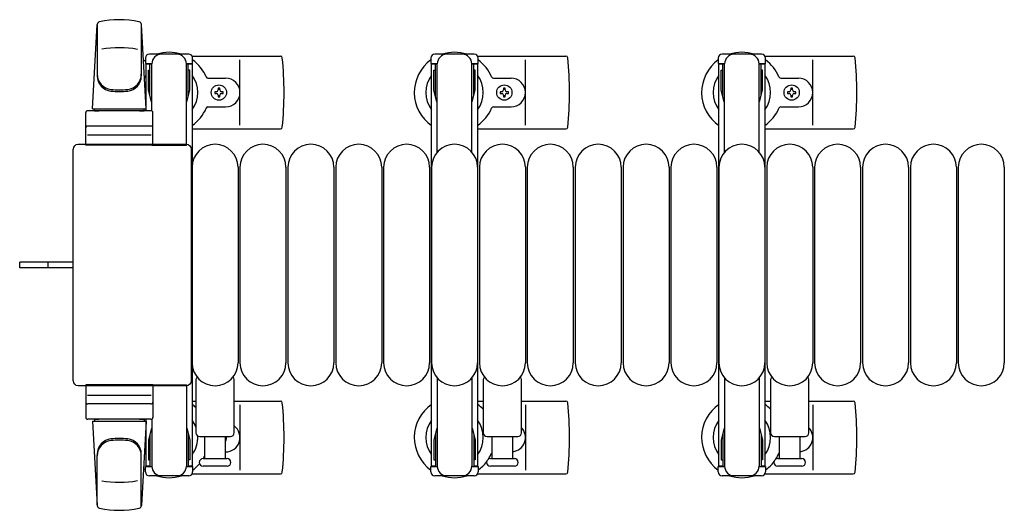
# Model space of a CAD drawing. Units: millimetres. Extents: x 0 to 33640, y 0 to 23760.
# Drawn here: x 12890 to 13404, y 13002 to 13258 of the extents above; entities that cross this region are included whole.
import ezdxf

# ---------------------------------------------------------------- set-up
doc = ezdxf.new("R2010")
doc.units = ezdxf.units.MM
doc.linetypes.add('YHIDDEN_1', pattern=[4, 3, -1])
doc.layers.add('YKK_13', color=4, linetype='Continuous', lineweight=30)
doc.layers.add('YKK_A1', color=4, linetype='Continuous', lineweight=30)

msp = doc.modelspace()

# ---------------------------------------------------------------- linework, layer by layer
at = {"layer": 'YKK_13'}
for p, q in [((12927.59, 13211.5), (12930.03, 13255.53)), ((12930.09, 13255.11), (12930.09, 13229.37)), ((12953.09, 13255.88), (12953.09, 13228.69)), ((12955.59, 13211.5), (12953.16, 13255.53)), ((12955.29, 13238), (12955.29, 13235.2)), ((12977.89, 13240), (12957.29, 13240)), ((12979.63, 13239), (13025.69, 13239)), ((12979.89, 13235.2), (12979.89, 13238)), ((13004.59, 13203), (13004.59, 13237)), ((13128.63, 13239), (13174.69, 13239)), ((13153.59, 13203), (13153.59, 13237)), ((13278.63, 13239), (13324.69, 13239)), ((13303.59, 13203), (13303.59, 13237)), ((12955.29, 13235.2), (12958.59, 13235.2)), ((12956.79, 13231.7), (12957.59, 13231.7)), ((12956.79, 13221.19), (12956.79, 13231.7)), ((12957.59, 13218.2), (12957.59, 13235.2)), ((12958.59, 13210.37), (12958.59, 13235)), ((12976.59, 13235.2), (12979.89, 13235.2)), ((12976.59, 13192.5), (12976.59, 13235)), ((12977.59, 13218.2), (12977.59, 13235.2)), ((12978.39, 13231.7), (12977.59, 13231.7)), ((12978.39, 13221.19), (12978.39, 13231.7)), ((12987.89, 13227.5), (12997.09, 13227.5)), ((13136.89, 13227.5), (13146.09, 13227.5)), ((13286.89, 13227.5), (13296.09, 13227.5)), ((12958.4, 13215.2), (12956.79, 13221.19)), ((12976.79, 13215.2), (12978.39, 13221.19)), ((12991.39, 13220.44), (12991.39, 13219.56)), ((12992.27, 13220.44), (12991.39, 13220.44)), ((12994.03, 13222.2), (12993.15, 13222.2)), ((12993.15, 13222.2), (12993.15, 13221.32)), ((12994.03, 13221.32), (12994.03, 13222.2)), ((12995.79, 13220.44), (12994.91, 13220.44)), ((12995.79, 13219.56), (12995.79, 13220.44)), ((13140.39, 13220.44), (13140.39, 13219.56)), ((13141.27, 13220.44), (13140.39, 13220.44)), ((13143.03, 13222.2), (13142.15, 13222.2)), ((13142.15, 13222.2), (13142.15, 13221.32)), ((13143.03, 13221.32), (13143.03, 13222.2)), ((13144.79, 13220.44), (13143.91, 13220.44)), ((13144.79, 13219.56), (13144.79, 13220.44)), ((13290.39, 13220.44), (13290.39, 13219.56)), ((13291.27, 13220.44), (13290.39, 13220.44)), ((13293.03, 13222.2), (13292.15, 13222.2)), ((13292.15, 13222.2), (13292.15, 13221.32)), ((13293.03, 13221.32), (13293.03, 13222.2)), ((13294.79, 13220.44), (13293.91, 13220.44)), ((13294.79, 13219.56), (13294.79, 13220.44)), ((12958.4, 13215.2), (12958.59, 13215.2)), ((12976.79, 13215.2), (12976.59, 13215.2)), ((12991.39, 13219.56), (12992.27, 13219.56)), ((12993.15, 13218.68), (12993.15, 13217.8)), ((12993.15, 13217.8), (12994.03, 13217.8)), ((12994.03, 13217.8), (12994.03, 13218.68)), ((12994.91, 13219.56), (12995.79, 13219.56)), ((13140.39, 13219.56), (13141.27, 13219.56)), ((13142.15, 13218.68), (13142.15, 13217.8)), ((13142.15, 13217.8), (13143.03, 13217.8)), ((13143.03, 13217.8), (13143.03, 13218.68)), ((13143.91, 13219.56), (13144.79, 13219.56)), ((13290.39, 13219.56), (13291.27, 13219.56)), ((13292.15, 13218.68), (13292.15, 13217.8)), ((13292.15, 13217.8), (13293.03, 13217.8)), ((13293.03, 13217.8), (13293.03, 13218.68)), ((13293.91, 13219.56), (13294.79, 13219.56)), ((12958.09, 13210.5), (12925.09, 13210.5)), ((12927.59, 13211.5), (12955.59, 13211.5)), ((12928.59, 13210.5), (12928.59, 13211.5)), ((12928.59, 13211.5), (12954.59, 13211.5)), ((12928.59, 13210.5), (12930.99, 13210.5)), ((12952.19, 13210.5), (12954.59, 13210.5)), ((12954.59, 13210.5), (12954.59, 13211.5)), ((12987.89, 13212.5), (12997.09, 13212.5)), ((13136.89, 13212.5), (13146.09, 13212.5)), ((13286.89, 13212.5), (13296.09, 13212.5)), ((12924.09, 13192.5), (12924.09, 13209.5)), ((12959.09, 13192.5), (12959.09, 13209.5)), ((12958.09, 13202.5), (12925.09, 13202.5)), ((12979.59, 13201), (13025.69, 13201)), ((13128.59, 13201), (13174.69, 13201)), ((13278.59, 13201), (13324.69, 13201)), ((12925.03, 13198), (12958.21, 13198)), ((12917.59, 13069.5), (12917.59, 13190.51)), ((12917.59, 13190.51), (12917.59, 13190.51)), ((12920.09, 13193), (12976.6, 13193)), ((12920.09, 13193), (12920.09, 13193)), ((12959.09, 13192.5), (12924.09, 13192.5)), ((12958.59, 13192.5), (12976.59, 13192.5)), ((12976.6, 13193), (12976.6, 13193)), ((12979.09, 13190.51), (12979.09, 13069.5)), ((12979.09, 13190.51), (12979.09, 13190.51)), ((12979.59, 13181), (12979.59, 13079)), ((13003.59, 13181), (13003.59, 13079)), ((13004.59, 13181), (13004.59, 13079)), ((13028.59, 13181), (13028.59, 13079)), ((13029.59, 13181), (13029.59, 13079)), ((13053.59, 13181), (13053.59, 13079)), ((13054.59, 13181), (13054.59, 13079)), ((13078.59, 13181), (13078.59, 13079)), ((13079.59, 13181), (13079.59, 13079)), ((13103.59, 13181), (13103.59, 13079)), ((13104.59, 13181), (13104.59, 13079)), ((13128.59, 13181), (13128.59, 13079)), ((13129.59, 13181), (13129.59, 13079)), ((13153.59, 13181), (13153.59, 13079)), ((13154.59, 13181), (13154.59, 13079)), ((13178.59, 13181), (13178.59, 13079)), ((13179.59, 13181), (13179.59, 13079)), ((13203.59, 13181), (13203.59, 13079)), ((13204.59, 13181), (13204.59, 13079)), ((13228.59, 13181), (13228.59, 13079)), ((13229.59, 13181), (13229.59, 13079)), ((13253.59, 13181), (13253.59, 13079)), ((13254.59, 13181), (13254.59, 13079)), ((13278.59, 13181), (13278.59, 13079)), ((13279.59, 13181), (13279.59, 13079)), ((13303.59, 13181), (13303.59, 13079)), ((13304.59, 13181), (13304.59, 13079)), ((13328.59, 13181), (13328.59, 13079)), ((13329.59, 13181), (13329.59, 13079)), ((13353.59, 13181), (13353.59, 13079)), ((13354.59, 13181), (13354.59, 13079)), ((13378.59, 13181), (13378.59, 13079)), ((13379.59, 13181), (13379.59, 13079)), ((13403.59, 13181), (13403.59, 13079)), ((12889.59, 13128.5), (12889.59, 13131.5)), ((12905.09, 13131.5), (12889.59, 13131.5)), ((12905.09, 13128.5), (12889.59, 13128.5)), ((12917.59, 13131.5), (12905.09, 13131.5)), ((12917.59, 13128.5), (12905.09, 13128.5)), ((12917.59, 13069.5), (12917.59, 13069.5)), ((12976.6, 13067), (12920.09, 13067)), ((12920.09, 13067), (12920.09, 13067)), ((12959.09, 13067.5), (12924.09, 13067.5)), ((12924.09, 13067.5), (12924.09, 13050.5)), ((12958.59, 13067.5), (12976.59, 13067.5)), ((12959.09, 13067.5), (12959.09, 13050.5)), ((12976.59, 13067.5), (12976.59, 13025)), ((12976.6, 13067), (12976.6, 13067)), ((12979.09, 13069.5), (12979.09, 13069.5)), ((12981.59, 13070.33), (12981.59, 13042.5)), ((13001.59, 13042.5), (13001.59, 13070.33)), ((13131.59, 13070.33), (13131.59, 13042.5)), ((13151.59, 13042.5), (13151.59, 13070.33)), ((13281.59, 13070.33), (13281.59, 13042.5)), ((13301.59, 13042.5), (13301.59, 13070.33)), ((12925.03, 13062), (12958.21, 13062)), ((12958.09, 13057.5), (12925.09, 13057.5)), ((12979.59, 13059), (12981.59, 13059)), ((13001.59, 13059), (13025.69, 13059)), ((13004.59, 13057), (13004.59, 13023)), ((13128.59, 13059), (13131.59, 13059)), ((13151.59, 13059), (13174.69, 13059)), ((13153.59, 13057), (13153.59, 13023)), ((13278.59, 13059), (13281.59, 13059)), ((13301.59, 13059), (13324.69, 13059)), ((13303.59, 13057), (13303.59, 13023)), ((12958.09, 13049.5), (12925.09, 13049.5)), ((12927.59, 13048.5), (12955.59, 13048.5)), ((12927.59, 13048.5), (12930.03, 13004.47)), ((12928.59, 13049.5), (12930.99, 13049.5)), ((12928.59, 13049.5), (12928.59, 13048.5)), ((12928.59, 13048.5), (12954.59, 13048.5)), ((12952.19, 13049.5), (12954.59, 13049.5)), ((12955.59, 13048.5), (12953.16, 13004.47)), ((12954.59, 13049.5), (12954.59, 13048.5)), ((12958.59, 13049.64), (12958.59, 13025)), ((12958.4, 13044.8), (12956.79, 13038.82)), ((12957.59, 13041.8), (12957.59, 13024.8)), ((12958.4, 13044.8), (12958.59, 13044.8)), ((12976.79, 13044.8), (12976.59, 13044.8)), ((12976.79, 13044.8), (12978.39, 13038.82)), ((12977.59, 13041.8), (12977.59, 13024.8)), ((12983.59, 13040.5), (12999.59, 13040.5)), ((12986.09, 13040.5), (12986.09, 13029)), ((12997.09, 13029), (12997.09, 13040.5)), ((13133.59, 13040.5), (13149.59, 13040.5)), ((13136.09, 13040.5), (13136.09, 13029)), ((13147.09, 13029), (13147.09, 13040.5)), ((13283.59, 13040.5), (13299.59, 13040.5)), ((13286.09, 13040.5), (13286.09, 13029)), ((13297.09, 13029), (13297.09, 13040.5)), ((12956.79, 13038.82), (12956.79, 13028.3)), ((12978.39, 13038.82), (12978.39, 13028.3)), ((12930.09, 13004.89), (12930.09, 13030.63)), ((12953.09, 13004.12), (12953.09, 13031.31)), ((12955.29, 13022), (12955.29, 13024.8)), ((12955.29, 13024.8), (12958.59, 13024.8)), ((12956.79, 13028.3), (12957.59, 13028.3)), ((12976.59, 13024.8), (12979.89, 13024.8)), ((12978.39, 13028.3), (12977.59, 13028.3)), ((12979.89, 13024.8), (12979.89, 13022)), ((12985.34, 13029), (12997.84, 13029)), ((12991.59, 13025), (12985.34, 13025)), ((12997.84, 13025), (12991.59, 13025)), ((13135.34, 13029), (13147.84, 13029)), ((13141.59, 13025), (13135.34, 13025)), ((13147.84, 13025), (13141.59, 13025)), ((13285.34, 13029), (13297.84, 13029)), ((13291.59, 13025), (13285.34, 13025)), ((13297.84, 13025), (13291.59, 13025)), ((12977.89, 13020), (12957.29, 13020)), ((12979.63, 13021), (13025.69, 13021)), ((13128.63, 13021), (13174.69, 13021)), ((13278.63, 13021), (13324.69, 13021))]:
    msp.add_line(p, q, dxfattribs=at)
at = {"layer": 'YKK_13', "ltscale": 0.5}
for p, q in [((13104.29, 13238), (13104.29, 13235.2)), ((13126.89, 13240), (13106.29, 13240)), ((13128.89, 13235.2), (13128.89, 13238)), ((13254.29, 13238), (13254.29, 13235.2)), ((13276.89, 13240), (13256.29, 13240)), ((13278.89, 13235.2), (13278.89, 13238)), ((13104.29, 13235.2), (13107.59, 13235.2)), ((13105.79, 13231.7), (13106.59, 13231.7)), ((13105.79, 13221.19), (13105.79, 13231.7)), ((13106.59, 13218.2), (13106.59, 13235.2)), ((13107.59, 13188.94), (13107.59, 13235)), ((13125.59, 13235.2), (13128.89, 13235.2)), ((13125.59, 13188.94), (13125.59, 13235)), ((13126.59, 13218.2), (13126.59, 13235.2)), ((13127.39, 13231.7), (13126.59, 13231.7)), ((13127.39, 13221.19), (13127.39, 13231.7)), ((13254.29, 13235.2), (13257.59, 13235.2)), ((13255.79, 13231.7), (13256.59, 13231.7)), ((13255.79, 13221.19), (13255.79, 13231.7)), ((13256.59, 13218.2), (13256.59, 13235.2)), ((13257.59, 13188.94), (13257.59, 13235)), ((13275.59, 13235.2), (13278.89, 13235.2)), ((13275.59, 13188.94), (13275.59, 13235)), ((13276.59, 13218.2), (13276.59, 13235.2)), ((13277.39, 13231.7), (13276.59, 13231.7)), ((13277.39, 13221.19), (13277.39, 13231.7)), ((13107.4, 13215.2), (13105.79, 13221.19)), ((13125.79, 13215.2), (13127.39, 13221.19)), ((13257.4, 13215.2), (13255.79, 13221.19)), ((13275.79, 13215.2), (13277.39, 13221.19)), ((13107.4, 13215.2), (13107.59, 13215.2)), ((13125.79, 13215.2), (13125.59, 13215.2)), ((13257.4, 13215.2), (13257.59, 13215.2)), ((13275.79, 13215.2), (13275.59, 13215.2)), ((13107.59, 13071.06), (13107.59, 13025)), ((13125.59, 13071.06), (13125.59, 13025)), ((13257.59, 13071.06), (13257.59, 13025)), ((13275.59, 13071.06), (13275.59, 13025)), ((13107.4, 13044.8), (13105.79, 13038.82)), ((13106.59, 13041.8), (13106.59, 13024.8)), ((13107.4, 13044.8), (13107.59, 13044.8)), ((13125.79, 13044.8), (13125.59, 13044.8)), ((13125.79, 13044.8), (13127.39, 13038.82)), ((13126.59, 13041.8), (13126.59, 13024.8)), ((13257.4, 13044.8), (13255.79, 13038.82)), ((13256.59, 13041.8), (13256.59, 13024.8)), ((13257.4, 13044.8), (13257.59, 13044.8)), ((13275.79, 13044.8), (13275.59, 13044.8)), ((13275.79, 13044.8), (13277.39, 13038.82)), ((13276.59, 13041.8), (13276.59, 13024.8)), ((13105.79, 13038.82), (13105.79, 13028.3)), ((13127.39, 13038.82), (13127.39, 13028.3)), ((13255.79, 13038.82), (13255.79, 13028.3)), ((13277.39, 13038.82), (13277.39, 13028.3)), ((13104.29, 13022), (13104.29, 13024.8)), ((13104.29, 13024.8), (13107.59, 13024.8)), ((13105.79, 13028.3), (13106.59, 13028.3)), ((13125.59, 13024.8), (13128.89, 13024.8)), ((13127.39, 13028.3), (13126.59, 13028.3)), ((13128.89, 13024.8), (13128.89, 13022)), ((13254.29, 13022), (13254.29, 13024.8)), ((13254.29, 13024.8), (13257.59, 13024.8)), ((13255.79, 13028.3), (13256.59, 13028.3)), ((13275.59, 13024.8), (13278.89, 13024.8)), ((13277.39, 13028.3), (13276.59, 13028.3)), ((13278.89, 13024.8), (13278.89, 13022)), ((13126.89, 13020), (13106.29, 13020)), ((13276.89, 13020), (13256.29, 13020))]:
    msp.add_line(p, q, dxfattribs=at)
at = {"layer": 'YKK_13', "linetype": 'YHIDDEN_1'}
msp.add_line((12904.44, 13128.5), (12904.44, 13131.5), dxfattribs=at)
at = {"layer": 'YKK_13'}
for centre in [(12993.59, 13220), (13142.59, 13220), (13292.59, 13220)]:
    msp.add_circle(centre, 4, dxfattribs=at)
for centre, radius, start, end in [((12931.53, 13255.45), 1.5, 101.9774, 176.8314), ((12941.59, 13208), 50, 78.0536, 101.9464), ((12941.59, 13208), 50, 78.0226, 101.9464), ((12951.66, 13255.45), 1.5, 3.1686, 78.0226), ((12941.59, 13193.4), 50, 79.1233, 100.5495), ((12967.59, 13220), 21, 72.2472, 107.7528), ((13116.59, 13220), 21, 72.2472, 107.7528), ((13266.59, 13220), 21, 72.2472, 107.7528), ((12967.59, 13220), 21, 125.8535, 129.5337), ((12957.29, 13238), 2, 90, 180), ((12963.59, 13235), 5, 90, 180), ((12971.59, 13235), 5, 0, 90), ((12977.89, 13238), 2, 0, 90), ((12967.59, 13220), 21, 22.7284, 54.1465), ((13025.69, 13238), 1, 5.7392, 90), ((12846.59, 13220), 181, 354.2608, 5.7392), ((13116.59, 13220), 21, 125.8535, 235.1501), ((13116.59, 13220), 21, 22.7284, 54.1465), ((13174.69, 13238), 1, 5.7392, 90), ((12995.59, 13220), 181, 354.2608, 5.7392), ((13266.59, 13220), 21, 125.8535, 235.1501), ((13266.59, 13220), 21, 22.7284, 54.1465), ((13324.69, 13238), 1, 5.7392, 90), ((13145.59, 13220), 181, 354.2608, 5.7392), ((12938.09, 13229.57), 8, 180, 263.7207), ((12938.09, 13228.69), 8, 180, 263.7207), ((12945.09, 13229.57), 8, 276.2793, 0), ((12945.09, 13228.69), 8, 276.2793, 0), ((12967.59, 13220), 15, 143.1301, 149.2775), ((12967.59, 13220), 15, 323.1301, 36.8699), ((12987.89, 13228.5), 1, 202.7284, 270), ((12997.09, 13220), 7.5, 270, 90), ((13116.59, 13220), 15, 143.1301, 216.8699), ((13116.59, 13220), 15, 323.1301, 36.8699), ((13136.89, 13228.5), 1, 202.7284, 270), ((13146.09, 13220), 7.5, 270, 90), ((13266.59, 13220), 15, 143.1301, 216.8699), ((13266.59, 13220), 15, 323.1301, 36.8699), ((13286.89, 13228.5), 1, 202.7284, 270), ((13296.09, 13220), 7.5, 270, 90), ((12941.59, 13261.37), 40, 263.7207, 276.2793), ((12941.59, 13260.5), 40, 263.7207, 276.2793), ((12992.27, 13221.32), 0.88, 270, 0), ((12994.91, 13221.32), 0.88, 180, 270), ((13141.27, 13221.32), 0.88, 270, 0), ((13143.91, 13221.32), 0.88, 180, 270), ((13291.27, 13221.32), 0.88, 270, 0), ((13293.91, 13221.32), 0.88, 180, 270), ((12992.27, 13218.68), 0.88, 0, 90), ((12994.91, 13218.68), 0.88, 90, 180), ((13141.27, 13218.68), 0.88, 0, 90), ((13143.91, 13218.68), 0.88, 90, 180), ((13291.27, 13218.68), 0.88, 0, 90), ((13293.91, 13218.68), 0.88, 90, 180), ((12925.09, 13209.5), 1, 90, 180), ((12958.09, 13209.5), 1, 0, 90), ((12967.59, 13220), 21, 304.8499, 337.2716), ((12987.89, 13211.5), 1, 90, 157.2716), ((13116.59, 13220), 21, 304.8499, 337.2716), ((13136.89, 13211.5), 1, 90, 157.2716), ((13266.59, 13220), 21, 304.8499, 337.2716), ((13286.89, 13211.5), 1, 90, 157.2716), ((12925.09, 13201.5), 1, 90, 180), ((12958.09, 13201.5), 1, 0, 90), ((13025.69, 13202), 1, 270, 354.2608), ((13174.69, 13202), 1, 270, 354.2608), ((13324.69, 13202), 1, 270, 354.2608), ((12991.59, 13181), 12, 0, 180), ((13016.59, 13181), 12, 0, 180), ((13041.59, 13181), 12, 0, 180), ((13066.59, 13181), 12, 0, 180), ((13091.59, 13181), 12, 0, 180), ((13116.59, 13181), 12, 0, 180), ((13141.59, 13181), 12, 0, 180), ((13166.59, 13181), 12, 0, 180), ((13191.59, 13181), 12, 0, 180), ((13216.59, 13181), 12, 0, 180), ((13241.59, 13181), 12, 0, 180), ((13266.59, 13181), 12, 0, 180), ((13291.59, 13181), 12, 0, 180), ((13316.59, 13181), 12, 0, 180), ((13341.59, 13181), 12, 0, 180), ((13366.59, 13181), 12, 0, 180), ((13391.59, 13181), 12, 0, 180), ((12991.59, 13079), 12, 180, 0), ((13016.59, 13079), 12, 180, 0), ((13041.59, 13079), 12, 180, 0), ((13066.59, 13079), 12, 180, 0), ((13091.59, 13079), 12, 180, 0), ((13116.59, 13079), 12, 180, 0), ((13141.59, 13079), 12, 180, 0), ((13166.59, 13079), 12, 180, 0), ((13191.59, 13079), 12, 180, 0), ((13216.59, 13079), 12, 180, 0), ((13241.59, 13079), 12, 180, 0), ((13266.59, 13079), 12, 180, 0), ((13291.59, 13079), 12, 180, 0), ((13316.59, 13079), 12, 180, 0), ((13341.59, 13079), 12, 180, 0), ((13366.59, 13079), 12, 180, 0), ((13391.59, 13079), 12, 180, 0), ((12982.59, 13070.33), 1, 101.9395, 180), ((13000.59, 13070.33), 1, 0, 78.0605), ((13132.59, 13070.33), 1, 101.9395, 180), ((13150.59, 13070.33), 1, 0, 78.0605), ((13282.59, 13070.33), 1, 101.9395, 180), ((13300.59, 13070.33), 1, 0, 78.0605), ((12925.09, 13058.5), 1, 180, 270), ((12958.09, 13058.5), 1, 270, 0), ((12967.59, 13040), 21, 48.1897, 55.1501), ((13025.69, 13058), 1, 5.7392, 90), ((12846.59, 13040), 181, 354.2608, 5.7392), ((13116.59, 13040), 21, 124.8499, 234.1465), ((13116.59, 13040), 21, 44.4153, 55.1501), ((13174.69, 13058), 1, 5.7392, 90), ((12995.59, 13040), 181, 354.2608, 5.7392), ((13266.59, 13040), 21, 124.8499, 234.1465), ((13266.59, 13040), 21, 44.4153, 55.1501), ((13324.69, 13058), 1, 5.7392, 90), ((13145.59, 13040), 181, 354.2608, 5.7392), ((12925.09, 13050.5), 1, 180, 270), ((12958.09, 13050.5), 1, 270, 0), ((12967.59, 13040), 15, 21.0394, 36.8699), ((12997.09, 13040), 7.5, 270, 53.1301), ((13116.59, 13040), 15, 143.1301, 216.8699), ((13116.59, 13040), 15, 323.1301, 36.8699), ((13266.59, 13040), 15, 143.1301, 216.8699), ((13266.59, 13040), 15, 323.1301, 36.8699), ((12967.59, 13040), 15, 323.1301, 2.98), ((12983.59, 13042.5), 2, 180, 270), ((12993.59, 13040), 4, 331.0451, 7.1804), ((12999.59, 13042.5), 2, 270, 0), ((13133.59, 13042.5), 2, 180, 270), ((13146.09, 13040), 7.5, 277.6623, 42.8334), ((13149.59, 13042.5), 2, 270, 0), ((13283.59, 13042.5), 2, 180, 270), ((13296.09, 13040), 7.5, 277.6623, 42.8334), ((13299.59, 13042.5), 2, 270, 0), ((12938.09, 13031.31), 8, 96.2793, 180), ((12938.09, 13030.44), 8, 96.2793, 180), ((12941.59, 12999.5), 40, 83.7207, 96.2793), ((12941.59, 12998.63), 40, 83.7207, 96.2793), ((12945.09, 13031.31), 8, 0, 83.7207), ((12945.09, 13030.44), 8, 0, 83.7207), ((12967.59, 13040), 15, 210.7225, 216.8699), ((12967.59, 13040), 21, 328.4118, 331.7575), ((13116.59, 13040), 21, 327.4594, 337.2716), ((13136.89, 13031.5), 1, 142.3371, 157.2716), ((13266.59, 13040), 21, 327.4594, 337.2716), ((13286.89, 13031.5), 1, 142.3371, 157.2716), ((12963.59, 13025), 5, 180, 270), ((12971.59, 13025), 5, 270, 0), ((12967.59, 13040), 21, 305.8535, 319.1652), ((12985.34, 13027), 2, 90, 180), ((12985.34, 13027), 2, 180, 270), ((12997.84, 13027), 2, 0, 90), ((12997.84, 13027), 2, 270, 0), ((13116.59, 13040), 21, 305.8535, 323.0708), ((13135.34, 13027), 2, 90, 180), ((13135.34, 13027), 2, 180, 270), ((13147.84, 13027), 2, 0, 90), ((13147.84, 13027), 2, 270, 0), ((13266.59, 13040), 21, 305.8535, 323.0708), ((13285.34, 13027), 2, 90, 180), ((13285.34, 13027), 2, 180, 270), ((13297.84, 13027), 2, 0, 90), ((13297.84, 13027), 2, 270, 0), ((12967.59, 13040), 21, 230.4663, 234.1465), ((12957.29, 13022), 2, 180, 270), ((12967.59, 13040), 21, 252.2472, 287.7528), ((12977.89, 13022), 2, 270, 0), ((13025.69, 13022), 1, 270, 354.2608), ((13116.59, 13040), 21, 252.2472, 287.7528), ((13174.69, 13022), 1, 270, 354.2608), ((13266.59, 13040), 21, 252.2472, 287.7528), ((13324.69, 13022), 1, 270, 354.2608), ((12941.59, 13066.6), 50, 259.4505, 280.8767), ((12931.53, 13004.56), 1.5, 183.1686, 258.0226), ((12951.66, 13004.56), 1.5, 281.9774, 356.8314), ((12941.59, 13052), 50, 258.0536, 281.9774), ((12941.59, 13052), 50, 258.0536, 281.9464)]:
    msp.add_arc(centre, radius, start, end, dxfattribs=at)
at = {"layer": 'YKK_13', "ltscale": 0.5}
for centre, radius, start, end in [((13106.29, 13238), 2, 90, 180), ((13112.59, 13235), 5, 90, 180), ((13120.59, 13235), 5, 0, 90), ((13126.89, 13238), 2, 0, 90), ((13256.29, 13238), 2, 90, 180), ((13262.59, 13235), 5, 90, 180), ((13270.59, 13235), 5, 0, 90), ((13276.89, 13238), 2, 0, 90), ((13112.59, 13025), 5, 180, 270), ((13120.59, 13025), 5, 270, 0), ((13262.59, 13025), 5, 180, 270), ((13270.59, 13025), 5, 270, 0), ((13106.29, 13022), 2, 180, 270), ((13126.89, 13022), 2, 270, 0), ((13256.29, 13022), 2, 180, 270), ((13276.89, 13022), 2, 270, 0)]:
    msp.add_arc(centre, radius, start, end, dxfattribs=at)
at = {"layer": 'YKK_13', "extrusion": (0, 0, -1)}
for centre, major_axis, start_param, end_param in [((12920.1, 13190.5), (-1.77, 1.77), 5.499651, 7.06672), ((12976.59, 13190.5), (1.77, 1.77), 5.499651, 7.06672), ((12920.1, 13069.51), (1.77, 1.77), 2.358058, 3.925127), ((12976.59, 13069.51), (-1.77, 1.77), 2.358058, 3.925127)]:
    msp.add_ellipse(centre, major_axis=major_axis, ratio=0.997169, start_param=start_param, end_param=end_param, dxfattribs=at)
at = {"layer": 'YKK_A1', "ltscale": 0.5}
for p, q in [((12955.59, 13210.5), (12955.59, 13235)), ((12955.59, 13235), (12958.59, 13235)), ((12976.59, 13235), (12979.59, 13235)), ((12979.59, 13235), (12979.59, 13025)), ((13104.59, 13025), (13104.59, 13235)), ((13104.59, 13235), (13107.59, 13235)), ((13125.59, 13235), (13128.59, 13235)), ((13128.59, 13235), (13128.59, 13025)), ((13254.59, 13025), (13254.59, 13235)), ((13254.59, 13235), (13257.59, 13235)), ((13275.59, 13235), (13278.59, 13235)), ((13278.59, 13235), (13278.59, 13025)), ((12955.59, 13025), (12955.59, 13049.5)), ((12957.59, 13025), (12955.59, 13025)), ((12979.59, 13025), (12977.59, 13025)), ((13106.59, 13025), (13104.59, 13025)), ((13128.59, 13025), (13126.59, 13025)), ((13256.59, 13025), (13254.59, 13025)), ((13278.59, 13025), (13276.59, 13025))]:
    msp.add_line(p, q, dxfattribs=at)

doc.saveas('drawing.dxf')
